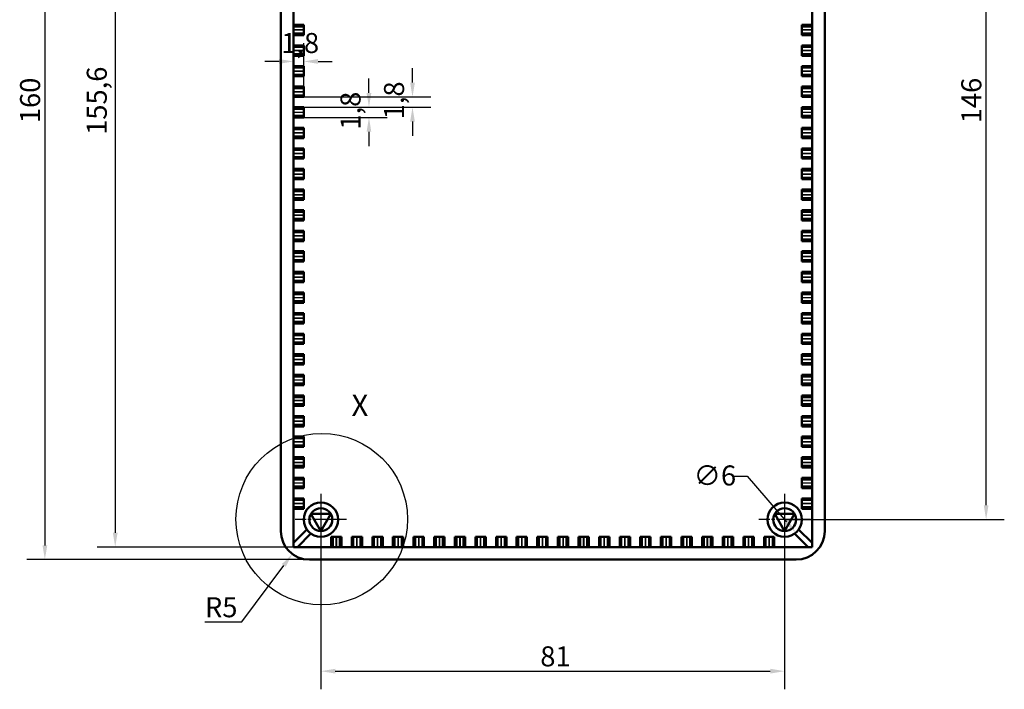
# Model space of a CAD drawing. Extents: x 0 to 1189, y 0 to 841.
# Drawn here: x 886 to 1058, y 366 to 483 of the extents above; entities that cross this region are included whole.
import ezdxf

# ---------------------------------------------------------------- set-up
doc = ezdxf.new("R2010")
doc.units = 0
doc.linetypes.add('CHAIN', pattern=[0.3543, 0.2362, -0.0295, 0.0591, -0.0295])
for name, color, linetype, lineweight in [('Centro(ISO)', 179, 'CHAIN', 25), ('Linee dettaglio cerchio(ISO)', 179, 'Continuous', 25), ('Quote(ISO)', 7, 'Continuous', 25), ('Spigoli tangenti visibili(ISO)', 251, 'Continuous', 30), ('Spigoli visibili(ISO)', 7, 'Continuous', 50)]:
    doc.layers.add(name, color=color, linetype=linetype, lineweight=lineweight)
doc.styles.add('DEFAULT-ISO~0', font='ARIAL.TTF')
doc.styles.add('Stile testo32', font='ARIAL.TTF')
doc.dimstyles.new('DEFAULT-ISO-Metodo 1b', dxfattribs={"dimtxt": 3.5, "dimasz": 2.5, "dimexe": 3.175, "dimexo": 0, "dimgap": 0.762, "dimtad": 1, "dimtoh": 1, "dimrnd": 1e-08, "dimtxsty": 'DEFAULT-ISO~0', "dimcen": 0.09, "dimdle": 10, "dimclrd": 2, "dimclre": 2, "dimclrt": 6, "dimazin": 2, "dimtfac": 0.714286, "dimtofl": 0, "dimtmove": 0, "dimatfit": 3, "dimfxl": 0, "dimtolj": 1, "dimlwd": 25, "dimlwe": 25, "dimarcsym": 0})

# ---------------------------------------------------------------- blocks, each defined once
blk = doc.blocks.new('*D84')
at = {"layer": 'Defpoints', "color": 0, "linetype": 'Continuous'}
for p in [(936.61, 548.81), (890.4, 388.81), (936.61, 388.81)]:
    blk.add_point(p, dxfattribs=at)
at = {"layer": 'Quote(ISO)', "color": 2, "linetype": 'Continuous', "lineweight": 25}
for p, q in [((936.61, 548.81), (887.23, 548.81)), ((890.4, 546.31), (890.4, 391.31)), ((936.61, 388.81), (887.23, 388.81))]:
    blk.add_line(p, q, dxfattribs=at)
at = {"layer": 'Quote(ISO)', "color": 2, "linetype": 'Continuous'}
for points in [[(889.99, 546.31), (890.82, 546.31), (890.4, 548.81)], [(889.99, 391.31), (890.82, 391.31), (890.4, 388.81)]]:
    blk.add_solid(points, dxfattribs=at)
at = {"layer": 'Quote(ISO)', "color": 6, "linetype": 'Continuous', "lineweight": 25, "insert": (886.07, 465.12), "char_height": 3.5, "attachment_point": 1, "rotation": 90, "style": 'DEFAULT-ISO~0'}
blk.add_mtext('\\A1;160', dxfattribs=at)
blk = doc.blocks.new('*D85')
at = {"layer": 'Defpoints', "color": 0, "linetype": 'Continuous'}
for p in [(938.61, 395.81), (1019.61, 395.81), (1019.61, 369.31)]:
    blk.add_point(p, dxfattribs=at)
at = {"layer": 'Quote(ISO)', "color": 2, "linetype": 'Continuous', "lineweight": 25}
for p, q in [((938.61, 395.81), (938.61, 366.14)), ((1019.61, 395.81), (1019.61, 366.14)), ((941.11, 369.31), (1017.11, 369.31))]:
    blk.add_line(p, q, dxfattribs=at)
at = {"layer": 'Quote(ISO)', "color": 2, "linetype": 'Continuous'}
for points in [[(941.11, 369.73), (941.11, 368.9), (938.61, 369.31)], [(1017.11, 369.73), (1017.11, 368.9), (1019.61, 369.31)]]:
    blk.add_solid(points, dxfattribs=at)
at = {"layer": 'Quote(ISO)', "color": 6, "linetype": 'Continuous', "lineweight": 25, "insert": (976.93, 373.65), "char_height": 3.5, "attachment_point": 1, "style": 'DEFAULT-ISO~0'}
blk.add_mtext('\\A1;81', dxfattribs=at)
blk = doc.blocks.new('*D86')
at = {"layer": 'Defpoints', "color": 0, "linetype": 'Continuous'}
for p in [(1019.61, 541.81), (1054.8, 541.81), (1019.61, 395.81)]:
    blk.add_point(p, dxfattribs=at)
at = {"layer": 'Quote(ISO)', "color": 2, "linetype": 'Continuous', "lineweight": 25}
for p, q in [((1019.61, 541.81), (1057.98, 541.81)), ((1054.8, 398.31), (1054.8, 539.31)), ((1019.61, 395.81), (1057.98, 395.81))]:
    blk.add_line(p, q, dxfattribs=at)
at = {"layer": 'Quote(ISO)', "color": 2, "linetype": 'Continuous'}
for points in [[(1054.39, 539.31), (1055.22, 539.31), (1054.8, 541.81)], [(1054.39, 398.31), (1055.22, 398.31), (1054.8, 395.81)]]:
    blk.add_solid(points, dxfattribs=at)
at = {"layer": 'Quote(ISO)', "color": 6, "linetype": 'Continuous', "lineweight": 25, "insert": (1050.47, 465.11), "char_height": 3.5, "attachment_point": 1, "rotation": 90, "style": 'DEFAULT-ISO~0'}
blk.add_mtext('\\A1;146', dxfattribs=at)
blk = doc.blocks.new('*D87')
at = {"layer": 'Defpoints', "color": 0, "linetype": 'Continuous'}
for p in [(936.61, 393.81), (933.62, 389.8)]:
    blk.add_point(p, dxfattribs=at)
at = {"layer": 'Quote(ISO)', "color": 2, "linetype": 'Continuous', "lineweight": 25}
for p, q in [((924.79, 377.92), (932.13, 387.8)), ((918.36, 377.92), (924.79, 377.92))]:
    blk.add_line(p, q, dxfattribs=at)
at = {"layer": 'Quote(ISO)', "color": 2, "linetype": 'Continuous'}
blk.add_solid([(931.8, 388.04), (932.47, 387.55), (933.62, 389.8)], dxfattribs=at)
at = {"layer": 'Quote(ISO)', "color": 6, "linetype": 'Continuous', "lineweight": 25, "insert": (918.36, 382.24), "char_height": 3.5, "attachment_point": 1, "style": 'DEFAULT-ISO~0'}
blk.add_mtext('\\A1;R5', dxfattribs=at)
blk = doc.blocks.new('*D90')
at = {"layer": 'Defpoints', "color": 0, "linetype": 'Continuous'}
for p in [(935.61, 467.91), (947.01, 467.91), (935.61, 466.11)]:
    blk.add_point(p, dxfattribs=at)
at = {"layer": 'Quote(ISO)', "color": 2, "linetype": 'Continuous', "lineweight": 25}
for p, q in [((947.01, 470.41), (947.01, 472.91)), ((935.61, 467.91), (950.18, 467.91)), ((935.61, 466.11), (950.18, 466.11)), ((947.01, 463.61), (947.01, 461.11))]:
    blk.add_line(p, q, dxfattribs=at)
at = {"layer": 'Quote(ISO)', "color": 2, "linetype": 'Continuous'}
for points in [[(946.59, 470.41), (947.42, 470.41), (947.01, 467.91)], [(946.59, 463.61), (947.42, 463.61), (947.01, 466.11)]]:
    blk.add_solid(points, dxfattribs=at)
at = {"layer": 'Quote(ISO)', "color": 6, "linetype": 'Continuous', "lineweight": 25, "insert": (942.04, 463.99), "char_height": 3.5, "attachment_point": 1, "rotation": 90, "style": 'DEFAULT-ISO~0'}
blk.add_mtext('\\A1;1,8', dxfattribs=at)
blk = doc.blocks.new('*D91')
at = {"layer": 'Defpoints', "color": 0, "linetype": 'Continuous'}
for p in [(935.61, 469.71), (935.61, 467.91), (954.61, 467.91)]:
    blk.add_point(p, dxfattribs=at)
at = {"layer": 'Quote(ISO)', "color": 2, "linetype": 'Continuous', "lineweight": 25}
for p, q in [((954.61, 472.21), (954.61, 474.71)), ((935.61, 469.71), (957.79, 469.71)), ((935.61, 467.91), (957.79, 467.91)), ((954.61, 465.41), (954.61, 462.91))]:
    blk.add_line(p, q, dxfattribs=at)
at = {"layer": 'Quote(ISO)', "color": 2, "linetype": 'Continuous'}
for points in [[(954.2, 472.21), (955.03, 472.21), (954.61, 469.71)], [(954.2, 465.41), (955.03, 465.41), (954.61, 467.91)]]:
    blk.add_solid(points, dxfattribs=at)
at = {"layer": 'Quote(ISO)', "color": 6, "linetype": 'Continuous', "lineweight": 25, "insert": (949.64, 465.79), "char_height": 3.5, "attachment_point": 1, "rotation": 90, "style": 'DEFAULT-ISO~0'}
blk.add_mtext('\\A1;1,8', dxfattribs=at)
blk = doc.blocks.new('*D92')
at = {"layer": 'Defpoints', "color": 0, "linetype": 'Continuous'}
for p in [(933.81, 475.91), (935.61, 475.91), (935.61, 471.24)]:
    blk.add_point(p, dxfattribs=at)
at = {"layer": 'Quote(ISO)', "color": 2, "linetype": 'Continuous', "lineweight": 25}
for p, q in [((935.61, 471.24), (935.61, 479.09)), ((931.31, 475.91), (928.81, 475.91)), ((938.11, 475.91), (940.61, 475.91))]:
    blk.add_line(p, q, dxfattribs=at)
at = {"layer": 'Quote(ISO)', "color": 2, "linetype": 'Continuous'}
for points in [[(931.31, 476.33), (931.31, 475.5), (933.81, 475.91)], [(938.11, 476.33), (938.11, 475.5), (935.61, 475.91)]]:
    blk.add_solid(points, dxfattribs=at)
at = {"layer": 'Quote(ISO)', "color": 6, "linetype": 'Continuous', "lineweight": 25, "insert": (931.68, 480.88), "char_height": 3.5, "attachment_point": 1, "style": 'DEFAULT-ISO~0'}
blk.add_mtext('\\A1;1,8', dxfattribs=at)
blk = doc.blocks.new('*D96')
at = {"layer": 'Defpoints', "color": 0, "linetype": 'Continuous'}
for p in [(1017.65, 398.09), (1021.56, 393.54)]:
    blk.add_point(p, dxfattribs=at)
at = {"layer": 'Quote(ISO)', "color": 2, "linetype": 'Continuous', "lineweight": 25}
for p, q in [((1010.57, 403.4), (1013.07, 403.4)), ((1013.07, 403.4), (1019.93, 395.44))]:
    blk.add_line(p, q, dxfattribs=at)
at = {"layer": 'Quote(ISO)', "color": 2, "linetype": 'Continuous'}
blk.add_solid([(1020.25, 395.71), (1019.62, 395.16), (1021.56, 393.54)], dxfattribs=at)
at = {"layer": 'Quote(ISO)', "color": 6, "linetype": 'Continuous', "lineweight": 25, "insert": (1003.71, 405.28), "char_height": 3.5, "attachment_point": 1, "style": 'DEFAULT-ISO~0'}
blk.add_mtext('\\A1;∅6', dxfattribs=at)
blk = doc.blocks.new('Dettaglio2d0')
at = {"layer": 'Linee dettaglio cerchio(ISO)'}
blk.add_circle((938.76, 395.89), 14.98, dxfattribs=at)
at = {"layer": 'Linee dettaglio cerchio(ISO)', "insert": (943.96, 412.75), "char_height": 3.75, "attachment_point": 7, "style": 'Stile testo32'}
blk.add_mtext('X', dxfattribs=at)
blk = doc.blocks.new('*D101')
at = {"layer": 'Defpoints', "color": 0, "linetype": 'Continuous'}
for p in [(933.81, 546.61), (902.69, 391.01), (933.81, 391.01)]:
    blk.add_point(p, dxfattribs=at)
at = {"layer": 'Quote(ISO)', "color": 2, "linetype": 'Continuous', "lineweight": 25}
for p, q in [((933.81, 546.61), (899.52, 546.61)), ((902.69, 544.11), (902.69, 393.51)), ((933.81, 391.01), (899.52, 391.01))]:
    blk.add_line(p, q, dxfattribs=at)
at = {"layer": 'Quote(ISO)', "color": 2, "linetype": 'Continuous'}
for points in [[(902.28, 544.11), (903.11, 544.11), (902.69, 546.61)], [(902.28, 393.51), (903.11, 393.51), (902.69, 391.01)]]:
    blk.add_solid(points, dxfattribs=at)
at = {"layer": 'Quote(ISO)', "color": 6, "linetype": 'Continuous', "lineweight": 25, "insert": (897.72, 463.08), "char_height": 3.5, "attachment_point": 1, "rotation": 90, "style": 'DEFAULT-ISO~0'}
blk.add_mtext('\\A1;155,6', dxfattribs=at)

msp = doc.modelspace()

# ---------------------------------------------------------------- linework, layer by layer
at = {"layer": 'Centro(ISO)', "linetype": 'CHAIN', "ltscale": 10.000767}
for p, q in [((938.606, 400.315), (938.606, 391.315)), ((1019.606, 400.315), (1019.606, 391.315)), ((943.106, 395.815), (934.106, 395.815)), ((1024.106, 395.815), (1015.106, 395.815))]:
    msp.add_line(p, q, dxfattribs=at)
at = {"layer": 'Spigoli tangenti visibili(ISO)'}
for p, q in [((933.896, 481.419), (935.516, 481.419)), ((935.516, 481.41), (933.896, 481.41)), ((1022.696, 481.419), (1024.316, 481.419)), ((1024.316, 481.41), (1022.696, 481.41)), ((933.896, 477.819), (935.516, 477.819)), ((935.516, 477.81), (933.896, 477.81)), ((1022.696, 477.819), (1024.316, 477.819)), ((1024.316, 477.81), (1022.696, 477.81)), ((933.896, 474.219), (935.516, 474.219)), ((935.516, 474.21), (933.896, 474.21)), ((1022.696, 474.219), (1024.316, 474.219)), ((1024.316, 474.21), (1022.696, 474.21)), ((933.896, 470.619), (935.516, 470.619)), ((935.516, 470.61), (933.896, 470.61)), ((1022.696, 470.619), (1024.316, 470.619)), ((1024.316, 470.61), (1022.696, 470.61)), ((933.896, 467.019), (935.516, 467.019)), ((935.516, 467.01), (933.896, 467.01)), ((1022.696, 467.019), (1024.316, 467.019)), ((1024.316, 467.01), (1022.696, 467.01)), ((933.896, 463.419), (935.516, 463.419)), ((935.516, 463.41), (933.896, 463.41)), ((1022.696, 463.419), (1024.316, 463.419)), ((1024.316, 463.41), (1022.696, 463.41)), ((933.896, 459.819), (935.516, 459.819)), ((935.516, 459.81), (933.896, 459.81)), ((1022.696, 459.819), (1024.316, 459.819)), ((1024.316, 459.81), (1022.696, 459.81)), ((933.896, 456.219), (935.516, 456.219)), ((935.516, 456.21), (933.896, 456.21)), ((1022.696, 456.219), (1024.316, 456.219)), ((1024.316, 456.21), (1022.696, 456.21)), ((933.896, 452.619), (935.516, 452.619)), ((935.516, 452.61), (933.896, 452.61)), ((1022.696, 452.619), (1024.316, 452.619)), ((1024.316, 452.61), (1022.696, 452.61)), ((933.896, 449.019), (935.516, 449.019)), ((935.516, 449.01), (933.896, 449.01)), ((1022.696, 449.019), (1024.316, 449.019)), ((1024.316, 449.01), (1022.696, 449.01)), ((933.896, 445.419), (935.516, 445.419)), ((935.516, 445.41), (933.896, 445.41)), ((1022.696, 445.419), (1024.316, 445.419)), ((1024.316, 445.41), (1022.696, 445.41)), ((933.896, 441.819), (935.516, 441.819)), ((935.516, 441.81), (933.896, 441.81)), ((1022.696, 441.819), (1024.316, 441.819)), ((1024.316, 441.81), (1022.696, 441.81)), ((933.896, 438.219), (935.516, 438.219)), ((935.516, 438.21), (933.896, 438.21)), ((1022.696, 438.219), (1024.316, 438.219)), ((1024.316, 438.21), (1022.696, 438.21)), ((933.896, 434.619), (935.516, 434.619)), ((935.516, 434.61), (933.896, 434.61)), ((1022.696, 434.619), (1024.316, 434.619)), ((1024.316, 434.61), (1022.696, 434.61)), ((933.896, 431.019), (935.516, 431.019)), ((935.516, 431.01), (933.896, 431.01)), ((1022.696, 431.019), (1024.316, 431.019)), ((1024.316, 431.01), (1022.696, 431.01)), ((933.896, 427.419), (935.516, 427.419)), ((935.516, 427.41), (933.896, 427.41)), ((1022.696, 427.419), (1024.316, 427.419)), ((1024.316, 427.41), (1022.696, 427.41)), ((933.896, 423.819), (935.516, 423.819)), ((935.516, 423.81), (933.896, 423.81)), ((1022.696, 423.819), (1024.316, 423.819)), ((1024.316, 423.81), (1022.696, 423.81)), ((933.896, 420.219), (935.516, 420.219)), ((935.516, 420.21), (933.896, 420.21)), ((1022.696, 420.219), (1024.316, 420.219)), ((1024.316, 420.21), (1022.696, 420.21)), ((933.896, 416.619), (935.516, 416.619)), ((935.516, 416.61), (933.896, 416.61)), ((1022.696, 416.619), (1024.316, 416.619)), ((1024.316, 416.61), (1022.696, 416.61)), ((933.896, 413.019), (935.516, 413.019)), ((935.516, 413.01), (933.896, 413.01)), ((1022.696, 413.019), (1024.316, 413.019)), ((1024.316, 413.01), (1022.696, 413.01)), ((933.896, 409.419), (935.516, 409.419)), ((935.516, 409.41), (933.896, 409.41)), ((1022.696, 409.419), (1024.316, 409.419)), ((1024.316, 409.41), (1022.696, 409.41)), ((933.896, 405.819), (935.516, 405.819)), ((935.516, 405.81), (933.896, 405.81)), ((1022.696, 405.819), (1024.316, 405.819)), ((1024.316, 405.81), (1022.696, 405.81)), ((933.896, 402.219), (935.516, 402.219)), ((935.516, 402.21), (933.896, 402.21)), ((1022.696, 402.219), (1024.316, 402.219)), ((1024.316, 402.21), (1022.696, 402.21)), ((933.896, 398.619), (935.516, 398.619)), ((935.516, 398.61), (933.896, 398.61)), ((1022.696, 398.619), (1024.316, 398.619)), ((1024.316, 398.61), (1022.696, 398.61)), ((941.302, 391.105), (941.302, 392.725)), ((941.311, 392.725), (941.311, 391.105)), ((944.902, 391.105), (944.902, 392.725)), ((944.911, 392.725), (944.911, 391.105)), ((948.502, 391.105), (948.502, 392.725)), ((948.511, 392.725), (948.511, 391.105)), ((952.102, 391.105), (952.102, 392.725)), ((952.111, 392.725), (952.111, 391.105)), ((955.702, 391.105), (955.702, 392.725)), ((955.711, 392.725), (955.711, 391.105)), ((959.302, 391.105), (959.302, 392.725)), ((959.311, 392.725), (959.311, 391.105)), ((962.902, 391.105), (962.902, 392.725)), ((962.911, 392.725), (962.911, 391.105)), ((966.502, 391.105), (966.502, 392.725)), ((966.511, 392.725), (966.511, 391.105)), ((970.102, 391.105), (970.102, 392.725)), ((970.111, 392.725), (970.111, 391.105)), ((973.702, 391.105), (973.702, 392.725)), ((973.711, 392.725), (973.711, 391.105)), ((977.302, 391.105), (977.302, 392.725)), ((977.311, 392.725), (977.311, 391.105)), ((980.902, 391.105), (980.902, 392.725)), ((980.911, 392.725), (980.911, 391.105)), ((984.502, 391.105), (984.502, 392.725)), ((984.511, 392.725), (984.511, 391.105)), ((988.102, 391.105), (988.102, 392.725)), ((988.111, 392.725), (988.111, 391.105)), ((991.702, 391.105), (991.702, 392.725)), ((991.711, 392.725), (991.711, 391.105)), ((995.302, 391.105), (995.302, 392.725)), ((995.311, 392.725), (995.311, 391.105)), ((998.902, 391.105), (998.902, 392.725)), ((998.911, 392.725), (998.911, 391.105)), ((1002.502, 391.105), (1002.502, 392.725)), ((1002.511, 392.725), (1002.511, 391.105)), ((1006.102, 391.105), (1006.102, 392.725)), ((1006.111, 392.725), (1006.111, 391.105)), ((1009.702, 391.105), (1009.702, 392.725)), ((1009.711, 392.725), (1009.711, 391.105)), ((1013.302, 391.105), (1013.302, 392.725)), ((1013.311, 392.725), (1013.311, 391.105)), ((1016.902, 391.105), (1016.902, 392.725)), ((1016.911, 392.725), (1016.911, 391.105))]:
    msp.add_line(p, q, dxfattribs=at)
at = {"layer": 'Spigoli visibili(ISO)'}
for p, q in [((933.806, 391.015), (933.806, 546.615)), ((1024.406, 546.615), (1024.406, 391.015)), ((931.606, 393.815), (931.606, 543.815)), ((1026.606, 543.815), (1026.606, 393.815)), ((933.806, 482.315), (935.606, 482.315)), ((935.606, 482.044), (933.806, 482.044)), ((935.606, 482.315), (935.606, 482.044)), ((935.606, 482.044), (935.606, 481.419)), ((1022.606, 482.315), (1024.406, 482.315)), ((1022.606, 482.044), (1022.606, 482.315)), ((1022.606, 481.419), (1022.606, 482.044)), ((1024.406, 482.044), (1022.606, 482.044)), ((933.806, 480.785), (935.606, 480.785)), ((935.606, 480.515), (933.806, 480.515)), ((935.606, 481.419), (935.606, 481.41)), ((935.606, 481.41), (935.606, 480.785)), ((935.606, 480.785), (935.606, 480.515)), ((1022.606, 481.419), (1022.606, 481.41)), ((1022.606, 480.785), (1022.606, 481.41)), ((1022.606, 480.785), (1024.406, 480.785)), ((1022.606, 480.515), (1022.606, 480.785)), ((1024.406, 480.515), (1022.606, 480.515)), ((933.806, 478.715), (935.606, 478.715)), ((935.606, 478.444), (933.806, 478.444)), ((935.606, 478.715), (935.606, 478.444)), ((935.606, 478.444), (935.606, 477.819)), ((1022.606, 478.715), (1024.406, 478.715)), ((1022.606, 478.444), (1022.606, 478.715)), ((1022.606, 477.819), (1022.606, 478.444)), ((1024.406, 478.444), (1022.606, 478.444)), ((933.806, 477.185), (935.606, 477.185)), ((935.606, 476.915), (933.806, 476.915)), ((935.606, 477.819), (935.606, 477.81)), ((935.606, 477.81), (935.606, 477.185)), ((935.606, 477.185), (935.606, 476.915)), ((1022.606, 477.819), (1022.606, 477.81)), ((1022.606, 477.185), (1022.606, 477.81)), ((1022.606, 477.185), (1024.406, 477.185)), ((1022.606, 476.915), (1022.606, 477.185)), ((1024.406, 476.915), (1022.606, 476.915)), ((933.806, 475.115), (935.606, 475.115)), ((935.606, 474.844), (933.806, 474.844)), ((935.606, 475.115), (935.606, 474.844)), ((935.606, 474.844), (935.606, 474.219)), ((1022.606, 475.115), (1024.406, 475.115)), ((1022.606, 474.844), (1022.606, 475.115)), ((1022.606, 474.219), (1022.606, 474.844)), ((1024.406, 474.844), (1022.606, 474.844)), ((933.806, 473.585), (935.606, 473.585)), ((935.606, 473.315), (933.806, 473.315)), ((935.606, 474.219), (935.606, 474.21)), ((935.606, 474.21), (935.606, 473.585)), ((935.606, 473.585), (935.606, 473.315)), ((1022.606, 474.219), (1022.606, 474.21)), ((1022.606, 473.585), (1022.606, 474.21)), ((1022.606, 473.585), (1024.406, 473.585)), ((1022.606, 473.315), (1022.606, 473.585)), ((1024.406, 473.315), (1022.606, 473.315)), ((933.806, 471.515), (935.606, 471.515)), ((935.606, 471.244), (933.806, 471.244)), ((935.606, 471.515), (935.606, 471.244)), ((935.606, 471.244), (935.606, 470.619)), ((1022.606, 471.515), (1024.406, 471.515)), ((1022.606, 471.244), (1022.606, 471.515)), ((1022.606, 470.619), (1022.606, 471.244)), ((1024.406, 471.244), (1022.606, 471.244)), ((933.806, 469.985), (935.606, 469.985)), ((935.606, 469.715), (933.806, 469.715)), ((935.606, 470.619), (935.606, 470.61)), ((935.606, 470.61), (935.606, 469.985)), ((935.606, 469.985), (935.606, 469.715)), ((1022.606, 470.619), (1022.606, 470.61)), ((1022.606, 469.985), (1022.606, 470.61)), ((1022.606, 469.985), (1024.406, 469.985)), ((1022.606, 469.715), (1022.606, 469.985)), ((1024.406, 469.715), (1022.606, 469.715)), ((933.806, 467.915), (935.606, 467.915)), ((935.606, 467.915), (935.606, 467.644)), ((1022.606, 467.915), (1024.406, 467.915)), ((1022.606, 467.644), (1022.606, 467.915)), ((935.606, 467.644), (933.806, 467.644)), ((933.806, 466.385), (935.606, 466.385)), ((935.606, 466.115), (933.806, 466.115)), ((935.606, 467.644), (935.606, 467.019)), ((935.606, 467.01), (935.606, 467.019)), ((935.606, 467.01), (935.606, 466.385)), ((935.606, 466.385), (935.606, 466.115)), ((1022.606, 467.019), (1022.606, 467.644)), ((1024.406, 467.644), (1022.606, 467.644)), ((1022.606, 467.01), (1022.606, 467.019)), ((1022.606, 466.385), (1022.606, 467.01)), ((1022.606, 466.115), (1022.606, 466.385)), ((1022.606, 466.385), (1024.406, 466.385)), ((1024.406, 466.115), (1022.606, 466.115)), ((933.806, 464.315), (935.606, 464.315)), ((935.606, 464.044), (933.806, 464.044)), ((933.806, 462.785), (935.606, 462.785)), ((935.606, 464.315), (935.606, 464.044)), ((935.606, 464.044), (935.606, 463.419)), ((935.606, 463.41), (935.606, 463.419)), ((935.606, 463.41), (935.606, 462.785)), ((935.606, 462.785), (935.606, 462.515)), ((1022.606, 464.315), (1024.406, 464.315)), ((1022.606, 464.044), (1022.606, 464.315)), ((1022.606, 463.419), (1022.606, 464.044)), ((1024.406, 464.044), (1022.606, 464.044)), ((1022.606, 463.41), (1022.606, 463.419)), ((1022.606, 462.785), (1022.606, 463.41)), ((1022.606, 462.785), (1024.406, 462.785)), ((1022.606, 462.515), (1022.606, 462.785)), ((935.606, 462.515), (933.806, 462.515)), ((1024.406, 462.515), (1022.606, 462.515)), ((933.806, 460.715), (935.606, 460.715)), ((935.606, 460.444), (933.806, 460.444)), ((933.806, 459.185), (935.606, 459.185)), ((935.606, 460.715), (935.606, 460.444)), ((935.606, 460.444), (935.606, 459.819)), ((935.606, 459.81), (935.606, 459.819)), ((935.606, 459.81), (935.606, 459.185)), ((935.606, 459.185), (935.606, 458.915)), ((1022.606, 460.715), (1024.406, 460.715)), ((1022.606, 460.444), (1022.606, 460.715)), ((1022.606, 459.819), (1022.606, 460.444)), ((1024.406, 460.444), (1022.606, 460.444)), ((1022.606, 459.81), (1022.606, 459.819)), ((1022.606, 459.185), (1022.606, 459.81)), ((1022.606, 459.185), (1024.406, 459.185)), ((1022.606, 458.915), (1022.606, 459.185)), ((935.606, 458.915), (933.806, 458.915)), ((1024.406, 458.915), (1022.606, 458.915)), ((933.806, 457.115), (935.606, 457.115)), ((935.606, 456.844), (933.806, 456.844)), ((935.606, 457.115), (935.606, 456.844)), ((935.606, 456.844), (935.606, 456.219)), ((935.606, 456.21), (935.606, 456.219)), ((935.606, 456.21), (935.606, 455.585)), ((1022.606, 457.115), (1024.406, 457.115)), ((1022.606, 456.844), (1022.606, 457.115)), ((1022.606, 456.219), (1022.606, 456.844)), ((1024.406, 456.844), (1022.606, 456.844)), ((1022.606, 456.21), (1022.606, 456.219)), ((1022.606, 455.585), (1022.606, 456.21)), ((933.806, 455.585), (935.606, 455.585)), ((935.606, 455.315), (933.806, 455.315)), ((935.606, 455.585), (935.606, 455.315)), ((1022.606, 455.585), (1024.406, 455.585)), ((1022.606, 455.315), (1022.606, 455.585)), ((1024.406, 455.315), (1022.606, 455.315)), ((933.806, 453.515), (935.606, 453.515)), ((935.606, 453.244), (933.806, 453.244)), ((935.606, 453.515), (935.606, 453.244)), ((935.606, 453.244), (935.606, 452.619)), ((935.606, 452.61), (935.606, 452.619)), ((935.606, 452.61), (935.606, 451.985)), ((1022.606, 453.515), (1024.406, 453.515)), ((1022.606, 453.244), (1022.606, 453.515)), ((1022.606, 452.619), (1022.606, 453.244)), ((1024.406, 453.244), (1022.606, 453.244)), ((1022.606, 452.61), (1022.606, 452.619)), ((1022.606, 451.985), (1022.606, 452.61)), ((933.806, 451.985), (935.606, 451.985)), ((935.606, 451.715), (933.806, 451.715)), ((935.606, 451.985), (935.606, 451.715)), ((1022.606, 451.985), (1024.406, 451.985)), ((1022.606, 451.715), (1022.606, 451.985)), ((1024.406, 451.715), (1022.606, 451.715)), ((933.806, 449.915), (935.606, 449.915)), ((935.606, 449.644), (933.806, 449.644)), ((935.606, 449.915), (935.606, 449.644)), ((935.606, 449.644), (935.606, 449.019)), ((935.606, 449.01), (935.606, 449.019)), ((935.606, 449.01), (935.606, 448.385)), ((1022.606, 449.915), (1024.406, 449.915)), ((1022.606, 449.644), (1022.606, 449.915)), ((1022.606, 449.019), (1022.606, 449.644)), ((1024.406, 449.644), (1022.606, 449.644)), ((1022.606, 449.01), (1022.606, 449.019)), ((1022.606, 448.385), (1022.606, 449.01)), ((933.806, 448.385), (935.606, 448.385)), ((935.606, 448.115), (933.806, 448.115)), ((935.606, 448.385), (935.606, 448.115)), ((1022.606, 448.385), (1024.406, 448.385)), ((1022.606, 448.115), (1022.606, 448.385)), ((1024.406, 448.115), (1022.606, 448.115)), ((933.806, 446.315), (935.606, 446.315)), ((935.606, 446.044), (933.806, 446.044)), ((935.606, 446.315), (935.606, 446.044)), ((935.606, 446.044), (935.606, 445.419)), ((935.606, 445.41), (935.606, 445.419)), ((935.606, 445.41), (935.606, 444.785)), ((1022.606, 446.315), (1024.406, 446.315)), ((1022.606, 446.044), (1022.606, 446.315)), ((1022.606, 445.419), (1022.606, 446.044)), ((1024.406, 446.044), (1022.606, 446.044)), ((1022.606, 445.41), (1022.606, 445.419)), ((1022.606, 444.785), (1022.606, 445.41)), ((933.806, 444.785), (935.606, 444.785)), ((935.606, 444.515), (933.806, 444.515)), ((935.606, 444.785), (935.606, 444.515)), ((1022.606, 444.785), (1024.406, 444.785)), ((1022.606, 444.515), (1022.606, 444.785)), ((1024.406, 444.515), (1022.606, 444.515)), ((933.806, 442.715), (935.606, 442.715)), ((935.606, 442.444), (933.806, 442.444)), ((935.606, 442.715), (935.606, 442.444)), ((935.606, 442.444), (935.606, 441.819)), ((1022.606, 442.715), (1024.406, 442.715)), ((1022.606, 442.444), (1022.606, 442.715)), ((1022.606, 441.819), (1022.606, 442.444)), ((1024.406, 442.444), (1022.606, 442.444)), ((933.806, 441.185), (935.606, 441.185)), ((935.606, 440.915), (933.806, 440.915)), ((935.606, 441.81), (935.606, 441.819)), ((935.606, 441.81), (935.606, 441.185)), ((935.606, 441.185), (935.606, 440.915)), ((1022.606, 441.81), (1022.606, 441.819)), ((1022.606, 441.185), (1022.606, 441.81)), ((1022.606, 441.185), (1024.406, 441.185)), ((1022.606, 440.915), (1022.606, 441.185)), ((1024.406, 440.915), (1022.606, 440.915)), ((933.806, 439.115), (935.606, 439.115)), ((935.606, 438.844), (933.806, 438.844)), ((935.606, 439.115), (935.606, 438.844)), ((935.606, 438.844), (935.606, 438.219)), ((1022.606, 439.115), (1024.406, 439.115)), ((1022.606, 438.844), (1022.606, 439.115)), ((1022.606, 438.219), (1022.606, 438.844)), ((1024.406, 438.844), (1022.606, 438.844)), ((933.806, 437.585), (935.606, 437.585)), ((935.606, 437.315), (933.806, 437.315)), ((935.606, 438.21), (935.606, 438.219)), ((935.606, 438.21), (935.606, 437.585)), ((935.606, 437.585), (935.606, 437.315)), ((1022.606, 438.21), (1022.606, 438.219)), ((1022.606, 437.585), (1022.606, 438.21)), ((1022.606, 437.585), (1024.406, 437.585)), ((1022.606, 437.315), (1022.606, 437.585)), ((1024.406, 437.315), (1022.606, 437.315)), ((933.806, 435.515), (935.606, 435.515)), ((935.606, 435.244), (933.806, 435.244)), ((935.606, 435.515), (935.606, 435.244)), ((935.606, 435.244), (935.606, 434.619)), ((1022.606, 435.515), (1024.406, 435.515)), ((1022.606, 435.244), (1022.606, 435.515)), ((1022.606, 434.619), (1022.606, 435.244)), ((1024.406, 435.244), (1022.606, 435.244)), ((933.806, 433.985), (935.606, 433.985)), ((935.606, 433.715), (933.806, 433.715)), ((935.606, 434.61), (935.606, 434.619)), ((935.606, 434.61), (935.606, 433.985)), ((935.606, 433.985), (935.606, 433.715)), ((1022.606, 434.61), (1022.606, 434.619)), ((1022.606, 433.985), (1022.606, 434.61)), ((1022.606, 433.985), (1024.406, 433.985)), ((1022.606, 433.715), (1022.606, 433.985)), ((1024.406, 433.715), (1022.606, 433.715)), ((933.806, 431.915), (935.606, 431.915)), ((935.606, 431.915), (935.606, 431.644)), ((1022.606, 431.915), (1024.406, 431.915)), ((1022.606, 431.644), (1022.606, 431.915)), ((935.606, 431.644), (933.806, 431.644)), ((933.806, 430.385), (935.606, 430.385)), ((935.606, 430.115), (933.806, 430.115)), ((935.606, 431.644), (935.606, 431.019)), ((935.606, 431.01), (935.606, 431.019)), ((935.606, 431.01), (935.606, 430.385)), ((935.606, 430.385), (935.606, 430.115)), ((1022.606, 431.019), (1022.606, 431.644)), ((1024.406, 431.644), (1022.606, 431.644)), ((1022.606, 431.01), (1022.606, 431.019)), ((1022.606, 430.385), (1022.606, 431.01)), ((1022.606, 430.385), (1024.406, 430.385)), ((1022.606, 430.115), (1022.606, 430.385)), ((1024.406, 430.115), (1022.606, 430.115)), ((933.806, 428.315), (935.606, 428.315)), ((935.606, 428.315), (935.606, 428.044)), ((1022.606, 428.315), (1024.406, 428.315)), ((1022.606, 428.044), (1022.606, 428.315)), ((935.606, 428.044), (933.806, 428.044)), ((933.806, 426.785), (935.606, 426.785)), ((935.606, 426.515), (933.806, 426.515)), ((935.606, 428.044), (935.606, 427.419)), ((935.606, 427.41), (935.606, 427.419)), ((935.606, 427.41), (935.606, 426.785)), ((935.606, 426.785), (935.606, 426.515)), ((1022.606, 427.419), (1022.606, 428.044)), ((1024.406, 428.044), (1022.606, 428.044)), ((1022.606, 427.41), (1022.606, 427.419)), ((1022.606, 426.785), (1022.606, 427.41)), ((1022.606, 426.785), (1024.406, 426.785)), ((1022.606, 426.515), (1022.606, 426.785)), ((1024.406, 426.515), (1022.606, 426.515)), ((933.806, 424.715), (935.606, 424.715)), ((935.606, 424.444), (933.806, 424.444)), ((933.806, 423.185), (935.606, 423.185)), ((935.606, 424.715), (935.606, 424.444)), ((935.606, 424.444), (935.606, 423.819)), ((935.606, 423.81), (935.606, 423.819)), ((935.606, 423.81), (935.606, 423.185)), ((935.606, 423.185), (935.606, 422.915)), ((1022.606, 424.715), (1024.406, 424.715)), ((1022.606, 424.444), (1022.606, 424.715)), ((1022.606, 423.819), (1022.606, 424.444)), ((1024.406, 424.444), (1022.606, 424.444)), ((1022.606, 423.81), (1022.606, 423.819)), ((1022.606, 423.185), (1022.606, 423.81)), ((1022.606, 423.185), (1024.406, 423.185)), ((1022.606, 422.915), (1022.606, 423.185)), ((935.606, 422.915), (933.806, 422.915)), ((1024.406, 422.915), (1022.606, 422.915)), ((933.806, 421.115), (935.606, 421.115)), ((935.606, 420.844), (933.806, 420.844)), ((935.606, 421.115), (935.606, 420.844)), ((935.606, 420.844), (935.606, 420.219)), ((935.606, 420.21), (935.606, 420.219)), ((935.606, 420.21), (935.606, 419.585)), ((1022.606, 421.115), (1024.406, 421.115)), ((1022.606, 420.844), (1022.606, 421.115)), ((1022.606, 420.219), (1022.606, 420.844)), ((1024.406, 420.844), (1022.606, 420.844)), ((1022.606, 420.21), (1022.606, 420.219)), ((1022.606, 419.585), (1022.606, 420.21)), ((933.806, 419.585), (935.606, 419.585)), ((935.606, 419.315), (933.806, 419.315)), ((935.606, 419.585), (935.606, 419.315)), ((1022.606, 419.585), (1024.406, 419.585)), ((1022.606, 419.315), (1022.606, 419.585)), ((1024.406, 419.315), (1022.606, 419.315)), ((933.806, 417.515), (935.606, 417.515)), ((935.606, 417.244), (933.806, 417.244)), ((935.606, 417.515), (935.606, 417.244)), ((935.606, 417.244), (935.606, 416.619)), ((935.606, 416.61), (935.606, 416.619)), ((935.606, 416.61), (935.606, 415.985)), ((1022.606, 417.515), (1024.406, 417.515)), ((1022.606, 417.244), (1022.606, 417.515)), ((1022.606, 416.619), (1022.606, 417.244)), ((1024.406, 417.244), (1022.606, 417.244)), ((1022.606, 416.61), (1022.606, 416.619)), ((1022.606, 415.985), (1022.606, 416.61)), ((933.806, 415.985), (935.606, 415.985)), ((935.606, 415.715), (933.806, 415.715)), ((935.606, 415.985), (935.606, 415.715)), ((1022.606, 415.985), (1024.406, 415.985)), ((1022.606, 415.715), (1022.606, 415.985)), ((1024.406, 415.715), (1022.606, 415.715)), ((933.806, 413.915), (935.606, 413.915)), ((935.606, 413.644), (933.806, 413.644)), ((935.606, 413.915), (935.606, 413.644)), ((935.606, 413.644), (935.606, 413.019)), ((935.606, 413.01), (935.606, 413.019)), ((935.606, 413.01), (935.606, 412.385)), ((1022.606, 413.915), (1024.406, 413.915)), ((1022.606, 413.644), (1022.606, 413.915)), ((1022.606, 413.019), (1022.606, 413.644)), ((1024.406, 413.644), (1022.606, 413.644)), ((1022.606, 413.01), (1022.606, 413.019)), ((1022.606, 412.385), (1022.606, 413.01)), ((933.806, 412.385), (935.606, 412.385)), ((935.606, 412.115), (933.806, 412.115)), ((935.606, 412.385), (935.606, 412.115)), ((1022.606, 412.385), (1024.406, 412.385)), ((1022.606, 412.115), (1022.606, 412.385)), ((1024.406, 412.115), (1022.606, 412.115)), ((933.806, 410.315), (935.606, 410.315)), ((935.606, 410.044), (933.806, 410.044)), ((935.606, 410.315), (935.606, 410.044)), ((935.606, 410.044), (935.606, 409.419)), ((935.606, 409.41), (935.606, 409.419)), ((935.606, 409.41), (935.606, 408.785)), ((1022.606, 410.315), (1024.406, 410.315)), ((1022.606, 410.044), (1022.606, 410.315)), ((1022.606, 409.419), (1022.606, 410.044)), ((1024.406, 410.044), (1022.606, 410.044)), ((1022.606, 409.41), (1022.606, 409.419)), ((1022.606, 408.785), (1022.606, 409.41)), ((933.806, 408.785), (935.606, 408.785)), ((935.606, 408.515), (933.806, 408.515)), ((935.606, 408.785), (935.606, 408.515)), ((1022.606, 408.785), (1024.406, 408.785)), ((1022.606, 408.515), (1022.606, 408.785)), ((1024.406, 408.515), (1022.606, 408.515)), ((933.806, 406.715), (935.606, 406.715)), ((935.606, 406.444), (933.806, 406.444)), ((935.606, 406.715), (935.606, 406.444)), ((935.606, 406.444), (935.606, 405.819)), ((1022.606, 406.715), (1024.406, 406.715)), ((1022.606, 406.444), (1022.606, 406.715)), ((1022.606, 405.819), (1022.606, 406.444)), ((1024.406, 406.444), (1022.606, 406.444)), ((933.806, 405.185), (935.606, 405.185)), ((935.606, 404.915), (933.806, 404.915)), ((935.606, 405.81), (935.606, 405.819)), ((935.606, 405.81), (935.606, 405.185)), ((935.606, 405.185), (935.606, 404.915)), ((1022.606, 405.81), (1022.606, 405.819)), ((1022.606, 405.185), (1022.606, 405.81)), ((1022.606, 405.185), (1024.406, 405.185)), ((1022.606, 404.915), (1022.606, 405.185)), ((1024.406, 404.915), (1022.606, 404.915)), ((933.806, 403.115), (935.606, 403.115)), ((935.606, 402.844), (933.806, 402.844)), ((935.606, 403.115), (935.606, 402.844)), ((935.606, 402.844), (935.606, 402.219)), ((1022.606, 403.115), (1024.406, 403.115)), ((1022.606, 402.844), (1022.606, 403.115)), ((1022.606, 402.219), (1022.606, 402.844)), ((1024.406, 402.844), (1022.606, 402.844)), ((933.806, 401.585), (935.606, 401.585)), ((935.606, 401.315), (933.806, 401.315)), ((935.606, 402.21), (935.606, 402.219)), ((935.606, 402.21), (935.606, 401.585)), ((935.606, 401.585), (935.606, 401.315)), ((1022.606, 402.21), (1022.606, 402.219)), ((1022.606, 401.585), (1022.606, 402.21)), ((1022.606, 401.585), (1024.406, 401.585)), ((1022.606, 401.315), (1022.606, 401.585)), ((1024.406, 401.315), (1022.606, 401.315)), ((933.806, 399.515), (935.606, 399.515)), ((935.606, 399.244), (933.806, 399.244)), ((935.606, 399.515), (935.606, 399.244)), ((935.606, 399.244), (935.606, 398.619)), ((1022.606, 399.515), (1024.406, 399.515)), ((1022.606, 399.244), (1022.606, 399.515)), ((1022.606, 398.619), (1022.606, 399.244)), ((1024.406, 399.244), (1022.606, 399.244)), ((933.806, 397.985), (935.606, 397.985)), ((935.606, 397.715), (933.806, 397.715)), ((935.606, 398.61), (935.606, 398.619)), ((935.606, 398.61), (935.606, 397.985)), ((935.606, 397.985), (935.606, 397.715)), ((1022.606, 398.61), (1022.606, 398.619)), ((1022.606, 397.985), (1022.606, 398.61)), ((1022.606, 397.985), (1024.406, 397.985)), ((1022.606, 397.715), (1022.606, 397.985)), ((1024.406, 397.715), (1022.606, 397.715)), ((936.874, 396.815), (938.606, 393.815)), ((940.338, 396.815), (936.874, 396.815)), ((938.606, 393.815), (940.338, 396.815)), ((1021.338, 396.815), (1017.874, 396.815)), ((1017.874, 396.815), (1019.606, 393.815)), ((1019.606, 393.815), (1021.338, 396.815)), ((936.161, 394.077), (933.806, 391.722)), ((1022.052, 394.077), (1024.406, 391.722)), ((934.513, 391.015), (936.868, 393.369)), ((940.406, 391.015), (940.406, 392.815)), ((940.406, 392.815), (940.677, 392.815)), ((940.677, 392.815), (941.302, 392.815)), ((940.677, 392.815), (940.677, 391.015)), ((941.311, 392.815), (941.302, 392.815)), ((941.311, 392.815), (941.936, 392.815)), ((941.936, 391.015), (941.936, 392.815)), ((941.936, 392.815), (942.206, 392.815)), ((942.206, 392.815), (942.206, 391.015)), ((944.006, 391.015), (944.006, 392.815)), ((944.006, 392.815), (944.277, 392.815)), ((944.277, 392.815), (944.902, 392.815)), ((944.277, 392.815), (944.277, 391.015)), ((944.911, 392.815), (944.902, 392.815)), ((944.911, 392.815), (945.536, 392.815)), ((945.536, 391.015), (945.536, 392.815)), ((945.536, 392.815), (945.806, 392.815)), ((945.806, 392.815), (945.806, 391.015)), ((947.606, 391.015), (947.606, 392.815)), ((947.606, 392.815), (947.877, 392.815)), ((947.877, 392.815), (948.502, 392.815)), ((947.877, 392.815), (947.877, 391.015)), ((948.511, 392.815), (948.502, 392.815)), ((948.511, 392.815), (949.136, 392.815)), ((949.136, 391.015), (949.136, 392.815)), ((949.136, 392.815), (949.406, 392.815)), ((949.406, 392.815), (949.406, 391.015)), ((951.206, 391.015), (951.206, 392.815)), ((951.206, 392.815), (951.477, 392.815)), ((951.477, 392.815), (952.102, 392.815)), ((951.477, 392.815), (951.477, 391.015)), ((952.111, 392.815), (952.102, 392.815)), ((952.111, 392.815), (952.736, 392.815)), ((952.736, 391.015), (952.736, 392.815)), ((952.736, 392.815), (953.006, 392.815)), ((953.006, 392.815), (953.006, 391.015)), ((954.806, 391.015), (954.806, 392.815)), ((954.806, 392.815), (955.077, 392.815)), ((955.077, 392.815), (955.702, 392.815)), ((955.077, 392.815), (955.077, 391.015)), ((955.711, 392.815), (955.702, 392.815)), ((955.711, 392.815), (956.336, 392.815)), ((956.336, 391.015), (956.336, 392.815)), ((956.336, 392.815), (956.606, 392.815)), ((956.606, 392.815), (956.606, 391.015)), ((958.406, 391.015), (958.406, 392.815)), ((958.406, 392.815), (958.677, 392.815)), ((958.677, 392.815), (959.302, 392.815)), ((958.677, 392.815), (958.677, 391.015)), ((959.311, 392.815), (959.302, 392.815)), ((959.311, 392.815), (959.936, 392.815)), ((959.936, 391.015), (959.936, 392.815)), ((959.936, 392.815), (960.206, 392.815)), ((960.206, 392.815), (960.206, 391.015)), ((962.006, 391.015), (962.006, 392.815)), ((962.006, 392.815), (962.277, 392.815)), ((962.277, 392.815), (962.902, 392.815)), ((962.277, 392.815), (962.277, 391.015)), ((962.911, 392.815), (962.902, 392.815)), ((962.911, 392.815), (963.536, 392.815)), ((963.536, 391.015), (963.536, 392.815)), ((963.536, 392.815), (963.806, 392.815)), ((963.806, 392.815), (963.806, 391.015)), ((965.606, 391.015), (965.606, 392.815)), ((965.606, 392.815), (965.877, 392.815)), ((965.877, 392.815), (966.502, 392.815)), ((965.877, 392.815), (965.877, 391.015)), ((966.511, 392.815), (966.502, 392.815)), ((966.511, 392.815), (967.136, 392.815)), ((967.136, 391.015), (967.136, 392.815)), ((967.136, 392.815), (967.406, 392.815)), ((967.406, 392.815), (967.406, 391.015)), ((969.206, 391.015), (969.206, 392.815)), ((969.206, 392.815), (969.477, 392.815)), ((969.477, 392.815), (970.102, 392.815)), ((969.477, 392.815), (969.477, 391.015)), ((970.111, 392.815), (970.102, 392.815)), ((970.111, 392.815), (970.736, 392.815)), ((970.736, 391.015), (970.736, 392.815)), ((970.736, 392.815), (971.006, 392.815)), ((971.006, 392.815), (971.006, 391.015)), ((972.806, 391.015), (972.806, 392.815)), ((972.806, 392.815), (973.077, 392.815)), ((973.077, 392.815), (973.702, 392.815)), ((973.077, 392.815), (973.077, 391.015)), ((973.711, 392.815), (973.702, 392.815)), ((973.711, 392.815), (974.336, 392.815)), ((974.336, 391.015), (974.336, 392.815)), ((974.336, 392.815), (974.606, 392.815)), ((974.606, 392.815), (974.606, 391.015)), ((976.406, 391.015), (976.406, 392.815)), ((976.406, 392.815), (976.677, 392.815)), ((976.677, 392.815), (977.302, 392.815)), ((976.677, 392.815), (976.677, 391.015)), ((977.311, 392.815), (977.302, 392.815)), ((977.311, 392.815), (977.936, 392.815)), ((977.936, 391.015), (977.936, 392.815)), ((977.936, 392.815), (978.206, 392.815)), ((978.206, 392.815), (978.206, 391.015)), ((980.006, 391.015), (980.006, 392.815)), ((980.006, 392.815), (980.277, 392.815)), ((980.277, 392.815), (980.902, 392.815)), ((980.277, 392.815), (980.277, 391.015)), ((980.902, 392.815), (980.911, 392.815)), ((980.911, 392.815), (981.536, 392.815)), ((981.536, 392.815), (981.806, 392.815)), ((981.536, 391.015), (981.536, 392.815)), ((981.806, 392.815), (981.806, 391.015)), ((983.606, 391.015), (983.606, 392.815)), ((983.606, 392.815), (983.877, 392.815)), ((983.877, 392.815), (984.502, 392.815)), ((983.877, 392.815), (983.877, 391.015)), ((984.502, 392.815), (984.511, 392.815)), ((984.511, 392.815), (985.136, 392.815)), ((985.136, 392.815), (985.406, 392.815)), ((985.136, 391.015), (985.136, 392.815)), ((985.406, 392.815), (985.406, 391.015)), ((987.206, 391.015), (987.206, 392.815)), ((987.206, 392.815), (987.477, 392.815)), ((987.477, 392.815), (988.102, 392.815)), ((987.477, 392.815), (987.477, 391.015)), ((988.102, 392.815), (988.111, 392.815)), ((988.111, 392.815), (988.736, 392.815)), ((988.736, 392.815), (989.006, 392.815)), ((988.736, 391.015), (988.736, 392.815)), ((989.006, 392.815), (989.006, 391.015)), ((990.806, 391.015), (990.806, 392.815)), ((990.806, 392.815), (991.077, 392.815)), ((991.077, 392.815), (991.702, 392.815)), ((991.077, 392.815), (991.077, 391.015)), ((991.702, 392.815), (991.711, 392.815)), ((991.711, 392.815), (992.336, 392.815)), ((992.336, 392.815), (992.606, 392.815)), ((992.336, 391.015), (992.336, 392.815)), ((992.606, 392.815), (992.606, 391.015)), ((994.406, 391.015), (994.406, 392.815)), ((994.406, 392.815), (994.677, 392.815)), ((994.677, 392.815), (995.302, 392.815)), ((994.677, 392.815), (994.677, 391.015)), ((995.302, 392.815), (995.311, 392.815)), ((995.311, 392.815), (995.936, 392.815)), ((995.936, 392.815), (996.206, 392.815)), ((995.936, 391.015), (995.936, 392.815)), ((996.206, 392.815), (996.206, 391.015)), ((998.006, 391.015), (998.006, 392.815)), ((998.006, 392.815), (998.277, 392.815)), ((998.277, 392.815), (998.902, 392.815)), ((998.277, 392.815), (998.277, 391.015)), ((998.902, 392.815), (998.911, 392.815)), ((998.911, 392.815), (999.536, 392.815)), ((999.536, 392.815), (999.806, 392.815)), ((999.536, 391.015), (999.536, 392.815)), ((999.806, 392.815), (999.806, 391.015)), ((1001.606, 391.015), (1001.606, 392.815)), ((1001.606, 392.815), (1001.877, 392.815)), ((1001.877, 392.815), (1002.502, 392.815)), ((1001.877, 392.815), (1001.877, 391.015)), ((1002.502, 392.815), (1002.511, 392.815)), ((1002.511, 392.815), (1003.136, 392.815)), ((1003.136, 392.815), (1003.406, 392.815)), ((1003.136, 391.015), (1003.136, 392.815)), ((1003.406, 392.815), (1003.406, 391.015)), ((1005.206, 391.015), (1005.206, 392.815)), ((1005.206, 392.815), (1005.477, 392.815)), ((1005.477, 392.815), (1006.102, 392.815)), ((1005.477, 392.815), (1005.477, 391.015)), ((1006.102, 392.815), (1006.111, 392.815)), ((1006.111, 392.815), (1006.736, 392.815)), ((1006.736, 392.815), (1007.006, 392.815)), ((1006.736, 391.015), (1006.736, 392.815)), ((1007.006, 392.815), (1007.006, 391.015)), ((1008.806, 391.015), (1008.806, 392.815)), ((1008.806, 392.815), (1009.077, 392.815)), ((1009.077, 392.815), (1009.702, 392.815)), ((1009.077, 392.815), (1009.077, 391.015)), ((1009.702, 392.815), (1009.711, 392.815)), ((1009.711, 392.815), (1010.336, 392.815)), ((1010.336, 392.815), (1010.606, 392.815)), ((1010.336, 391.015), (1010.336, 392.815)), ((1010.606, 392.815), (1010.606, 391.015)), ((1012.406, 391.015), (1012.406, 392.815)), ((1012.406, 392.815), (1012.677, 392.815)), ((1012.677, 392.815), (1013.302, 392.815)), ((1012.677, 392.815), (1012.677, 391.015)), ((1013.302, 392.815), (1013.311, 392.815)), ((1013.311, 392.815), (1013.936, 392.815)), ((1013.936, 392.815), (1014.206, 392.815)), ((1013.936, 391.015), (1013.936, 392.815)), ((1014.206, 392.815), (1014.206, 391.015)), ((1016.006, 391.015), (1016.006, 392.815)), ((1016.006, 392.815), (1016.277, 392.815)), ((1016.277, 392.815), (1016.902, 392.815)), ((1016.277, 392.815), (1016.277, 391.015)), ((1016.902, 392.815), (1016.911, 392.815)), ((1016.911, 392.815), (1017.536, 392.815)), ((1017.536, 392.815), (1017.806, 392.815)), ((1017.536, 391.015), (1017.536, 392.815)), ((1017.806, 392.815), (1017.806, 391.015)), ((1023.699, 391.015), (1021.344, 393.369)), ((1024.406, 391.015), (933.806, 391.015)), ((1021.606, 388.815), (936.606, 388.815))]:
    msp.add_line(p, q, dxfattribs=at)
for centre, radius in [((938.606, 395.815), 3), ((938.606, 395.815), 2), ((1019.606, 395.815), 3), ((1019.606, 395.815), 2)]:
    msp.add_circle(centre, radius, dxfattribs=at)
for centre, start, end in [((936.606, 393.815), 180, 270), ((1021.606, 393.815), 270, 0)]:
    msp.add_arc(centre, 5, start, end, dxfattribs=at)

# ---------------------------------------------------------------- block references
at = {"layer": 'Linee dettaglio cerchio(ISO)'}
msp.add_blockref('Dettaglio2d0', (0, 0), dxfattribs=at)

# ---------------------------------------------------------------- dimensions: what is measured, and where the dimension line sits
at = {"layer": 'Quote(ISO)', "color": 2, "linetype": 'Continuous', "lineweight": 25}
for base, p1, p2, angle, override, picture, middle in [((890.403, 388.815), (936.606, 548.815), (936.606, 388.815), 270, {"dimtoh": 0, "dimdec": 2, "dimtp": 0, "dimtm": 0, "dimtdec": 2, "dimtmove": 1}, '*D84', (890.403, 468.815)), ((902.692, 391.015), (933.806, 546.615), (933.806, 391.015), 270, {"dimtoh": 0, "dimdec": 2, "dimtp": 0, "dimtm": 0, "dimtdec": 2, "dimtmove": 1}, '*D101', (902.692, 468.815)), ((1054.803, 541.815), (1019.606, 395.815), (1019.606, 541.815), 90, {"dimtoh": 0, "dimdec": 2, "dimtp": 0, "dimtm": 0, "dimtdec": 2, "dimtmove": 1}, '*D86', (1054.803, 468.815)), ((954.612, 467.915), (935.606, 469.715), (935.606, 467.915), 90, {"dimtoh": 0, "dimdec": 2, "dimtp": 0, "dimtm": 0, "dimtdec": 2, "dimtmove": 1}, '*D91', (954.612, 468.815)), ((947.005, 467.915), (935.606, 466.115), (935.606, 467.915), 90, {"dimtoh": 0, "dimdec": 2, "dimtp": 0, "dimtm": 0, "dimtdec": 2, "dimtmove": 1}, '*D90', (947.005, 467.015)), ((1019.606, 369.315), (938.606, 395.815), (1019.606, 395.815), 180, {"dimtoh": 0, "dimdec": 2, "dimtp": 0, "dimtm": 0, "dimtdec": 2}, '*D85', (979.106, 369.315))]:
    dim = msp.add_linear_dim(base=base, p1=p1, p2=p2, angle=angle, dimstyle='DEFAULT-ISO-Metodo 1b', override=override, dxfattribs=at)
    dim.commit()
    dim.dimension.update_dxf_attribs({"geometry": picture, "text_midpoint": middle, "dimtype": 160})
dim = msp.add_linear_dim(base=(935.606, 475.914), p1=(933.806, 475.914), p2=(935.606, 471.244), dimstyle='DEFAULT-ISO-Metodo 1b', override={"dimtoh": 0, "dimdec": 2, "dimse1": 1, "dimtp": 0, "dimtm": 0, "dimtdec": 2}, dxfattribs=at)
dim.commit()
dim.dimension.update_dxf_attribs({"geometry": '*D92', "text_midpoint": (934.706, 475.914), "dimtype": 160})
dim = msp.add_diameter_dim_2p(p1=(1017.648, 398.087), p2=(1021.564, 393.542), dimstyle='DEFAULT-ISO-Metodo 1b', override={"dimtad": 0, "dimtih": 1, "dimdec": 2, "dimtp": 0, "dimtm": 0, "dimtdec": 2}, dxfattribs=at)
dim.commit()
dim.dimension.update_dxf_attribs({"geometry": '*D96', "text_midpoint": (1006.76, 403.399), "dimtype": 163})
dim = msp.add_radius_dim(center=(936.606, 393.815), mpoint=(933.623, 389.802), dimstyle='DEFAULT-ISO-Metodo 1b', override={"dimtih": 1, "dimdec": 2, "dimcen": 0, "dimtp": 0, "dimtm": 0, "dimtdec": 2}, dxfattribs=at)
dim.commit()
dim.dimension.update_dxf_attribs({"geometry": '*D87', "text_midpoint": (921.19, 377.918), "dimtype": 164})

doc.saveas('drawing.dxf')
